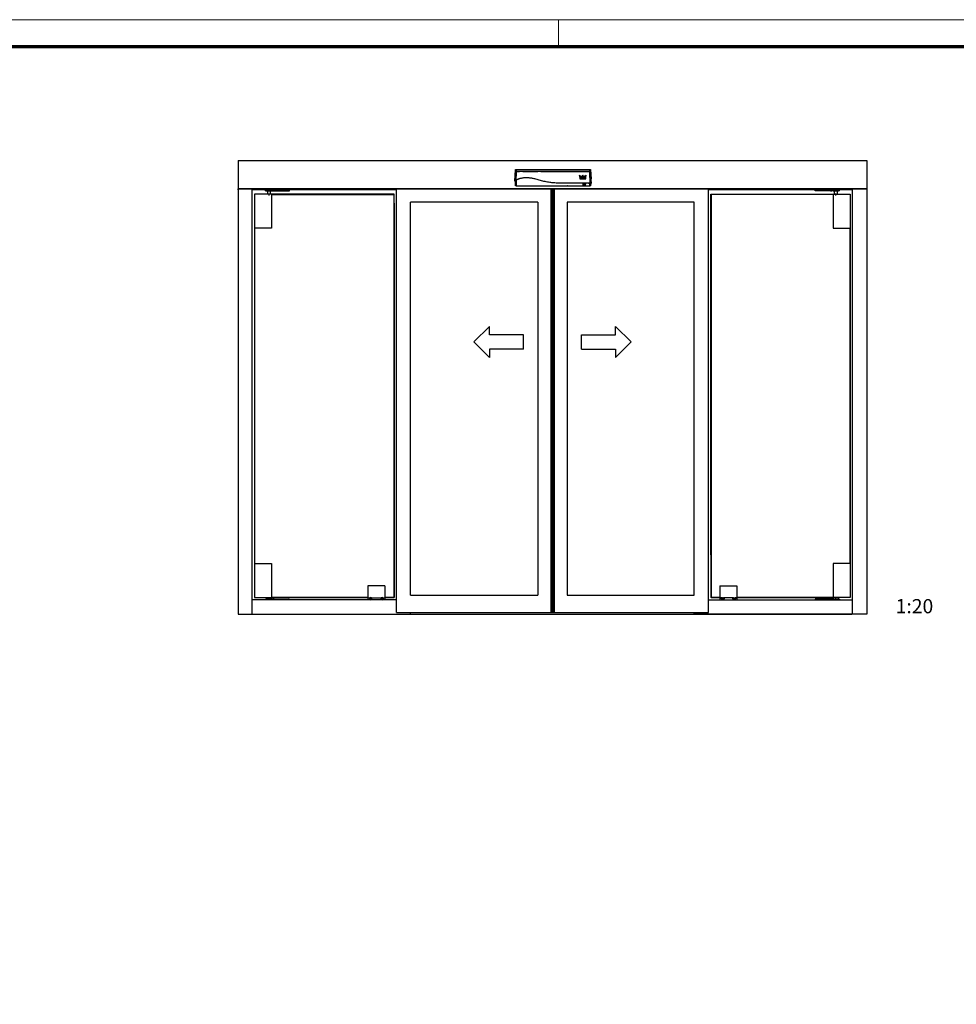
# Model space of a CAD drawing. Units: millimetres. Extents: x 8301 to 9523, y -9121 to 257.
# Drawn here: x 9023 to 9188, y -2099 to -1925 of the extents above; entities that cross this region are included whole.
import ezdxf

# ---------------------------------------------------------------- set-up
doc = ezdxf.new("R2010")
doc.units = ezdxf.units.MM
for name, color, linetype in [('01_ZRahmen', 7, 'Continuous'), ('IXIO_Frontansicht$0$Duenn', 7, 'Continuous'), ('Konstruktion', 31, 'Continuous'), ('VA Green OS SF PR$0$Duenn', 7, 'Continuous')]:
    doc.layers.add(name, color=color, linetype=linetype)
doc.layers.add('VA Green OS SF PR$0$Konstruktion', color=7, linetype='Continuous', true_color=0xffbf7f)
doc.styles.add('VA Green OS SF PR$0$Standard', font='arial.ttf')

# ---------------------------------------------------------------- blocks, each defined once
blk = doc.blocks.new('VA Green OS SF PR$0$Lager unten Front')
at = {"layer": 'VA Green OS SF PR$0$Duenn', "color": 8, "linetype": 'Continuous', "lineweight": 25}
for p, q in [((-60, 120), (-60, 0)), ((0, 120), (-60, 120)), ((0, 120), (0, 0)), ((0, 0), (-60, 0)), ((-60, 0), (-60, -5)), ((-42, -5), (-42, 0)), ((-38.5, -5), (-123.5, -5)), ((-123.5, -5), (-123.5, -8)), ((-123.5, -8), (-38.5, -8)), ((-118.2, -5), (-116.7, -6.5)), ((-108.7, -5), (-118.2, -5)), ((-116.7, -6.5), (-116.7, -8)), ((-116.7, -6.5), (-110.2, -6.5)), ((-116.7, -8), (-110.2, -8)), ((-110.2, -6.5), (-108.7, -5)), ((-110.2, -8), (-110.2, -6.5)), ((-82.2, -5), (-80.7, -6.5)), ((-77.5, -5), (-82.2, -5)), ((-80.7, -6.5), (-80.7, -8)), ((-80.7, -6.5), (-69.5, -6.5)), ((-69.5, -5), (-77.5, -5)), ((-77.5, -8), (-69.5, -8)), ((-69.5, -5), (-64.7, -5)), ((-69.5, -6.5), (-66.2, -6.5)), ((-69.5, -8), (-66.2, -8)), ((-66.2, -6.5), (-64.7, -5)), ((-66.2, -8), (-66.2, -6.5)), ((-60, -5), (-42, -5)), ((-55, -6.5), (-56.5, -8)), ((-56.5, -8), (-45.5, -8)), ((-55.3, -5), (-46.7, -5)), ((-55, -5), (-55, -6.5)), ((-55, -5), (-47, -5)), ((-55, -5.3), (-55, -6.5)), ((-55, -5.3), (-47, -5.3)), ((-55, -6.5), (-53.5, -8)), ((-47, -6.5), (-55, -6.5)), ((-53.5, -8), (-48.5, -8)), ((-48.5, -8), (-47, -6.5)), ((-47, -6.5), (-47, -5)), ((-47, -6.5), (-47, -5.3)), ((-45.5, -8), (-47, -6.5)), ((-38.5, -5), (-38.5, -8))]:
    blk.add_line(p, q, dxfattribs=at)
at = {"layer": 'VA Green OS SF PR$0$Duenn', "color": 8}
blk.add_line((-51, -5.3), (-51, 1.7), dxfattribs=at)
at = {"layer": 'VA Green OS SF PR$0$Duenn', "color": 8, "linetype": 'Continuous', "lineweight": 25}
for centre, start, end in [((-55.3, -5.3), 0, 90), ((-46.7, -5.3), 90, 180)]:
    blk.add_arc(centre, 0.3, start, end, dxfattribs=at)
blk = doc.blocks.new('VA Green OS SF PR$0$Lager unten Front neu')
at = {"layer": 'VA Green OS SF PR$0$Duenn'}
blk.add_blockref('VA Green OS SF PR$0$Lager unten Front', (0, 0), dxfattribs=at)
blk = doc.blocks.new('VA Green OS SF PR$0$Lager oben Fronst')
at = {"layer": 'VA Green OS SF PR$0$Duenn', "color": 8, "linetype": 'Continuous', "lineweight": 25}
for p, q in [((-123.5, 15), (-38.5, 15)), ((-123.5, 12), (-123.5, 15)), ((-38.5, 12), (-123.5, 12)), ((-118.3, 12), (-116.8, 13.5)), ((-108.8, 12), (-118.3, 12)), ((-116.8, 13.5), (-116.8, 15)), ((-116.7, 15), (-110.3, 15)), ((-116.7, 13.5), (-110.3, 13.5)), ((-110.3, 15), (-110.3, 13.5)), ((-110.3, 13.5), (-108.8, 12)), ((-110.3, 13.5), (-108.9, 12.1)), ((-82.3, 12), (-80.8, 13.5)), ((-77.5, 12), (-82.2, 12)), ((-80.8, 13.5), (-80.8, 15)), ((-77.5, 15), (-80.7, 15)), ((-77.5, 13.5), (-80.7, 13.5)), ((-77.5, 15), (-69.5, 15)), ((-77.5, 13.5), (-69.5, 13.5)), ((-69.5, 12), (-77.5, 12)), ((-69.5, 15), (-66.3, 15)), ((-69.5, 13.5), (-66.3, 13.5)), ((-69.5, 12), (-64.8, 12)), ((-66.3, 15), (-66.3, 13.5)), ((-66.3, 13.5), (-64.8, 12)), ((-60, 12), (-42, 12)), ((-60, 0), (0, 0)), ((-60, 0), (-60, -120)), ((-55, 13.5), (-56.5, 15)), ((-56.5, 15), (-45.5, 15)), ((-56, -0.1), (-56, 12)), ((-55.3, 12), (-46.7, 12)), ((-55, 13.5), (-53.5, 15)), ((-55, 12), (-55, 13.5)), ((-55, 12.3), (-55, 13.5)), ((-47, 13.5), (-55, 13.5)), ((-55, 12.3), (-47, 12.3)), ((-55, 12), (-47, 12)), ((-53.5, 15), (-48.5, 15)), ((-48.5, 15), (-47, 13.5)), ((-45.5, 15), (-47, 13.5)), ((-47, 13.5), (-47, 12)), ((-47, 13.5), (-47, 12.3)), ((-46, 11.9), (-46, 0)), ((-38.5, 12), (-38.5, 15)), ((0, 0), (0, -120)), ((-60, -120), (0, -120))]:
    blk.add_line(p, q, dxfattribs=at)
at = {"layer": 'VA Green OS SF PR$0$Duenn', "color": 8}
for p, q in [((-60, 0), (0, 0)), ((-51, -5.3), (-51, 1.7)), ((-60, -120), (0, -120))]:
    blk.add_line(p, q, dxfattribs=at)
at = {"layer": 'VA Green OS SF PR$0$Duenn', "color": 8, "linetype": 'Continuous', "lineweight": 25}
for centre, start, end in [((-55.3, 12.3), 270, 0), ((-46.7, 12.3), 180, 270)]:
    blk.add_arc(centre, 0.3, start, end, dxfattribs=at)
blk = doc.blocks.new('VA Green OS SF PR$0$Lager oben Front')
at = {"layer": 'VA Green OS SF PR$0$Duenn'}
blk.add_blockref('VA Green OS SF PR$0$Lager oben Fronst', (0, 0), dxfattribs=at)
blk = doc.blocks.new('VA Green OS SF PR$0$Feststeller_Front')
at = {"layer": 'VA Green OS SF PR$0$Duenn', "color": 8, "linetype": 'Continuous', "lineweight": 25}
for p, q in [((40.4, 42.5), (100.4, 42.5)), ((40.4, 42.5), (40.4, 0.1)), ((100.4, 42.5), (100.4, 0.1)), ((40.4, 0.1), (40.4, -7.5)), ((47.2, 0.1), (40.4, 0.1)), ((87.2, 0.1), (53.7, 0.1)), ((100.4, 0.1), (93.7, 0.1)), ((100.4, 0.1), (100.4, -7.5)), ((40.4, -7.5), (100.4, -7.5)), ((49.5, -2.5), (48.1, -2.5)), ((48.1, -2.5), (49.5, -2.5)), ((48.1, -3.5), (49.5, -3.5)), ((48.1, -3.5), (49.5, -3.5)), ((49.5, -2.5), (49.7, -2.5)), ((49.5, -3.5), (49.5, -2.5)), ((49.7, -3.5), (49.5, -3.5)), ((49.9, -0.7), (49.9, -2.1)), ((49.9, -0.7), (49.9, -2.1)), ((49.9, -2.3), (49.9, -2.1)), ((49.9, -2.1), (50.9, -2.1)), ((49.9, -4), (49.9, -3.7)), ((49.9, -3.9), (49.9, -5.4)), ((49.9, -5.4), (49.9, -4)), ((50.9, -4), (49.9, -4)), ((50.9, -2.1), (50.9, -0.7)), ((50.9, -0.7), (50.9, -2.1)), ((50.9, -2.1), (50.9, -2.3)), ((50.9, -3.7), (50.9, -4)), ((50.9, -5.4), (50.9, -3.9)), ((50.9, -5.4), (50.9, -4)), ((51.1, -2.5), (51.4, -2.5)), ((51.4, -3.5), (51.1, -3.5)), ((52.8, -2.5), (51.3, -2.5)), ((51.3, -3.5), (52.8, -3.5)), ((51.4, -2.5), (51.4, -3.5)), ((52.8, -2.5), (51.4, -2.5)), ((52.8, -3.5), (51.4, -3.5)), ((89.5, -2.5), (88.1, -2.5)), ((88.1, -2.5), (89.5, -2.5)), ((88.1, -3.5), (89.5, -3.5)), ((88.1, -3.5), (89.5, -3.5)), ((89.5, -2.5), (89.7, -2.5)), ((89.5, -3.5), (89.5, -2.5)), ((89.7, -3.5), (89.5, -3.5)), ((89.9, -0.7), (89.9, -2.1)), ((89.9, -0.7), (89.9, -2.1)), ((89.9, -2.3), (89.9, -2.1)), ((89.9, -2.1), (90.9, -2.1)), ((89.9, -4), (89.9, -3.7)), ((89.9, -3.9), (89.9, -5.4)), ((89.9, -5.4), (89.9, -4)), ((90.9, -4), (89.9, -4)), ((90.9, -2.1), (90.9, -0.7)), ((90.9, -0.7), (90.9, -2.1)), ((90.9, -2.1), (90.9, -2.3)), ((90.9, -3.7), (90.9, -4)), ((90.9, -5.4), (90.9, -3.9)), ((90.9, -5.4), (90.9, -4)), ((91.1, -2.5), (91.4, -2.5)), ((91.4, -3.5), (91.1, -3.5)), ((92.8, -2.5), (91.3, -2.5)), ((91.3, -3.5), (92.8, -3.5)), ((91.4, -2.5), (91.4, -3.5)), ((92.8, -2.5), (91.4, -2.5)), ((92.8, -3.5), (91.4, -3.5))]:
    blk.add_line(p, q, dxfattribs=at)
for centre, radius in [((50.4, -3), 4.5), ((50.4, -3), 4.2), ((50.4, -3), 4.2), ((90.4, -3), 4.5), ((90.4, -3), 4.2), ((90.4, -3), 4.2), ((50.4, -3), 2.31), ((50.4, -3), 2.25), ((50.4, -3), 2.25), ((50.4, -3), 2), ((50.4, -3), 2), ((50.4, -3), 1.65), ((50.4, -3), 1.65), ((90.4, -3), 2.31), ((90.4, -3), 2.25), ((90.4, -3), 2.25), ((90.4, -3), 2), ((90.4, -3), 2), ((90.4, -3), 1.65), ((90.4, -3), 1.65)]:
    blk.add_circle(centre, radius, dxfattribs=at)
for centre, radius, start, end in [((68.5, -3), 20.4, 178.5556, 181.4444), ((50.4, -3), 1.01, 120.6376, 149.3624), ((50.4, -3), 1.01, 210.6376, 239.3624), ((50.4, -3), 0.851, 142.7589, 217.2411), ((50.4, -3), 0.851, 127.2411, 142.7589), ((50.4, -3), 0.851, 217.2411, 232.7589), ((50.4, -21.1), 20.4, 88.5556, 91.4444), ((50.4, -3), 0.851, 52.7589, 127.2411), ((50.4, -3), 0.851, 232.7589, 307.2411), ((50.4, 15.1), 20.4, 268.5556, 271.4444), ((50.4, -3), 1.01, 30.6376, 59.3624), ((50.4, -3), 0.851, 37.2411, 52.7589), ((50.4, -3), 1.01, 300.6376, 329.3624), ((50.4, -3), 0.851, 307.2411, 322.7589), ((50.4, -3), 0.851, 322.7589, 37.2411), ((32.3, -3), 20.4, 358.5556, 1.4444), ((108.5, -3), 20.4, 178.5556, 181.4444), ((90.4, -3), 1.01, 120.6376, 149.3624), ((90.4, -3), 1.01, 210.6376, 239.3624), ((90.4, -3), 0.851, 142.7589, 217.2411), ((90.4, -3), 0.851, 127.2411, 142.7589), ((90.4, -3), 0.851, 217.2411, 232.7589), ((90.4, -21.1), 20.4, 88.5556, 91.4444), ((90.4, -3), 0.851, 52.7589, 127.2411), ((90.4, -3), 0.851, 232.7589, 307.2411), ((90.4, 15.1), 20.4, 268.5556, 271.4444), ((90.4, -3), 1.01, 30.6376, 59.3624), ((90.4, -3), 0.851, 37.2411, 52.7589), ((90.4, -3), 1.01, 300.6376, 329.3624), ((90.4, -3), 0.851, 307.2411, 322.7589), ((90.4, -3), 0.851, 322.7589, 37.2411), ((72.3, -3), 20.4, 358.5556, 1.4444)]:
    blk.add_arc(centre, radius, start, end, dxfattribs=at)
for points, knots in [([(49.7, -2.5), (49.7, -2.5), (49.6, -2.5), (49.6, -2.5), (49.5, -2.5)], [0, 0, 0, 0, 0.530017, 1, 1, 1, 1]), ([(49.5, -3.5), (49.6, -3.5), (49.7, -3.5), (49.7, -3.5), (49.7, -3.5)], [0, 0, 0, 0, 0.621606, 1, 1, 1, 1]), ([(49.9, -2.1), (49.9, -2.2), (49.9, -2.2), (49.9, -2.3), (49.9, -2.3)], [0, 0, 0, 0, 0.621606, 1, 1, 1, 1]), ([(49.9, -3.7), (49.9, -3.7), (49.9, -3.8), (49.9, -3.9), (49.9, -3.9)], [0, 0, 0, 0, 0.530017, 1, 1, 1, 1]), ([(50.9, -2.3), (50.9, -2.3), (50.9, -2.2), (50.9, -2.2), (50.9, -2.1)], [0, 0, 0, 0, 0.530017, 1, 1, 1, 1]), ([(50.9, -3.9), (50.9, -3.8), (50.9, -3.8), (50.9, -3.7), (50.9, -3.7)], [0, 0, 0, 0, 0.621606, 1, 1, 1, 1]), ([(51.3, -2.5), (51.3, -2.5), (51.2, -2.5), (51.1, -2.5), (51.1, -2.5)], [0, 0, 0, 0, 0.621606, 1, 1, 1, 1]), ([(51.1, -3.5), (51.1, -3.5), (51.2, -3.5), (51.3, -3.5), (51.3, -3.5)], [0, 0, 0, 0, 0.530017, 1, 1, 1, 1]), ([(89.7, -2.5), (89.7, -2.5), (89.6, -2.5), (89.6, -2.5), (89.5, -2.5)], [0, 0, 0, 0, 0.530017, 1, 1, 1, 1]), ([(89.5, -3.5), (89.6, -3.5), (89.7, -3.5), (89.7, -3.5), (89.7, -3.5)], [0, 0, 0, 0, 0.621606, 1, 1, 1, 1]), ([(89.9, -2.1), (89.9, -2.2), (89.9, -2.2), (89.9, -2.3), (89.9, -2.3)], [0, 0, 0, 0, 0.621606, 1, 1, 1, 1]), ([(89.9, -3.7), (89.9, -3.7), (89.9, -3.8), (89.9, -3.9), (89.9, -3.9)], [0, 0, 0, 0, 0.530017, 1, 1, 1, 1]), ([(90.9, -2.3), (90.9, -2.3), (90.9, -2.2), (90.9, -2.2), (90.9, -2.1)], [0, 0, 0, 0, 0.530017, 1, 1, 1, 1]), ([(90.9, -3.9), (90.9, -3.8), (90.9, -3.8), (90.9, -3.7), (90.9, -3.7)], [0, 0, 0, 0, 0.621606, 1, 1, 1, 1]), ([(91.3, -2.5), (91.3, -2.5), (91.2, -2.5), (91.1, -2.5), (91.1, -2.5)], [0, 0, 0, 0, 0.621606, 1, 1, 1, 1]), ([(91.1, -3.5), (91.1, -3.5), (91.2, -3.5), (91.3, -3.5), (91.3, -3.5)], [0, 0, 0, 0, 0.530017, 1, 1, 1, 1])]:
    blk.add_open_spline(points, degree=3, knots=knots, dxfattribs=at)
blk = doc.blocks.new('VA Green OS SF PR$0$VA Green OS SF PR')
at = {"layer": 'VA Green OS SF PR$0$Duenn', "color": 8}
for p, q in [((-1108, 1600), (-1108, 1500)), ((-1108, 1600), (1108, 1600)), ((1108, 1600), (1108, 1500)), ((1108, 1500), (-1108, 1500)), ((-6, 1500), (-6, 6)), ((-1, 1500), (-1, 6)), ((0, 1500), (0, 6)), ((1, 1500), (1, 6)), ((6, 1500), (6, 6)), ((-558, 1449), (-558, 58)), ((-52, 1453.1), (-500, 1453.1)), ((-52, 1453.1), (-52, 66.2)), ((52, 1453.1), (52, 66.2)), ((500, 1452.9), (52, 1453.1)), ((558, 1449), (558, 58)), ((-500, 66.2), (-52, 66.2)), ((52, 66.2), (500, 66.2)), ((-1055, 0), (1055, 0)), ((-550, 6), (0, 6)), ((0, 6), (550, 6))]:
    blk.add_line(p, q, dxfattribs=at)
at = {"layer": 'VA Green OS SF PR$0$Duenn', "color": 8, "linetype": 'Continuous', "lineweight": 25}
for p, q in [((-550, 6), (-550, 1500)), ((550, 6), (550, 1500)), ((-558, 1481), (-990, 1481)), ((-990, 1480), (-559, 1480)), ((-558, 1481), (-559, 1480)), ((-559, 1480), (-559, 59)), ((-558, 209), (-558, 1481)), ((558, 1481), (559, 1480)), ((558, 209), (558, 1481)), ((558, 1481), (990, 1481)), ((990, 1480), (559, 1480)), ((559, 1480), (559, 59)), ((-500, 66.2), (-500, 1453.1)), ((500, 66.2), (500, 1452.9)), ((500, 66.2), (500, 1452.9)), ((-1050, 1361), (-1050, 178)), ((-1049, 178), (-1049, 1361)), ((1049, 178), (1049, 1361)), ((1050, 1361), (1050, 178)), ((-650.5, 59), (-990, 59)), ((-990, 58), (-650.5, 58)), ((-559, 59), (-590.5, 59)), ((-590.5, 58), (-558, 58)), ((590.5, 58), (558, 58)), ((559, 59), (590.5, 59)), ((650.5, 59), (990, 59)), ((990, 58), (650.5, 58)), ((-500, 0), (-500, 6)), ((500, 0), (500, 6))]:
    blk.add_line(p, q, dxfattribs=at)
at = {"layer": 'VA Green OS SF PR$0$Duenn', "color": 8}
for points in [[(-1108, 0), (-1058, 0), (-1058, 1500), (-1108, 1500)], [(1108, 0), (1058, 0), (1058, 1500), (1108, 1500)]]:
    blk.add_lwpolyline(points, close=True, dxfattribs=at)
for points in [[(-1108, 1496), (-1108, 1500), (1108, 1500), (1108, 1496)], [(-550, 1496), (-1058, 1496)], [(1058, 1496), (550, 1496)], [(-550, 50), (-1058, 50)], [(550, 50), (1058, 50)], [(-1108, 0), (-1108, 0), (-500, 0), (-500, 0)], [(1108, 0), (1108, 0), (500, 0), (500, 0)]]:
    blk.add_lwpolyline(points, dxfattribs=at)
at = {"layer": 'VA Green OS SF PR$0$Duenn', "color": 8, "xscale": -1}
for name, p in [('VA Green OS SF PR$0$Lager oben Front', (-1050, 1481)), ('VA Green OS SF PR$0$Lager unten Front neu', (-1050, 58)), ('VA Green OS SF PR$0$Feststeller_Front', (-550.1, 57.5))]:
    blk.add_blockref(name, p, dxfattribs=at)
at = {"layer": 'VA Green OS SF PR$0$Duenn', "color": 8}
for name, p in [('VA Green OS SF PR$0$Lager oben Front', (1050, 1481)), ('VA Green OS SF PR$0$Lager unten Front neu', (1050, 58)), ('VA Green OS SF PR$0$Feststeller_Front', (550.1, 57.5))]:
    blk.add_blockref(name, p, dxfattribs=at)
blk = doc.blocks.new('IXIO_Frontansicht$0$IXIO_Frontansicht')
at = {"layer": 'IXIO_Frontansicht$0$Duenn', "color": 8, "linetype": 'Continuous', "lineweight": 25}
for p, q in [((-132.3, 16.4), (-130.1, 56.4)), ((-128.6, 57.8), (133.1, 57.8)), ((94.1, 37.2), (96.3, 29.8)), ((94.1, 37.2), (94.1, 37.2)), ((106.7, 37.5), (104.1, 32.9)), ((109.4, 32.9), (106.7, 37.5)), ((117.2, 29.8), (119.4, 37.2)), ((119.4, 37.2), (119.4, 37.2)), ((132.9, 49.1), (133, 47.4)), ((134.6, 56.4), (136.2, 24.4)), ((-132.3, 16.4), (-130.1, 19.4)), ((-132.3, 16.4), (-131.8, 16.4)), ((-131.8, 16.4), (-129.6, 19.5)), ((-131.8, 16.4), (-131.2, 16.9)), ((-131.2, 16.9), (-129.3, 19.5)), ((-128.3, 19.6), (-130.5, 16.6)), ((-129.8, 0.3), (-130.5, 16.6)), ((-129.5, 19.5), (-129.5, 19.5)), ((-128.9, 19.5), (-129.5, 19.5)), ((-128.9, 19.5), (-128.8, 19.5)), ((-128.8, 19.5), (-128.8, 19.5)), ((-127.6, 19.9), (-127.8, 19.8)), ((-127.8, 19.8), (-127.7, 19.8)), ((-127.8, 19.8), (-127.8, 19.8)), ((-127.4, 20), (-127.6, 19.9)), ((-91.6, 28.3), (-91.9, 28.3)), ((53.7, 0), (53.7, -0.2)), ((96.3, 29.8), (97.8, 29.8)), ((96.3, 29.8), (96.3, 29.8)), ((96.3, 29), (96.3, 24.9)), ((98.5, 29), (96.3, 29)), ((96.3, 29), (96.3, 29)), ((96.3, 24.9), (98.5, 24.9)), ((96.3, 24.9), (96.3, 24.9)), ((97.8, 29.8), (96.8, 33.4)), ((98.3, 28.2), (97.7, 28.2)), ((97.7, 28.2), (97.7, 25.7)), ((97.7, 25.7), (98.3, 25.7)), ((97.8, 29.8), (97.8, 29.8)), ((98.3, 28.2), (98.3, 28.2)), ((98.5, 26), (98.5, 27.9)), ((98.5, 27.9), (98.5, 27.9)), ((98.5, 26), (98.5, 26)), ((98.5, 24.9), (98.5, 24.9)), ((99.9, 26.2), (99.9, 27.7)), ((99.9, 26.2), (99.9, 26.2)), ((100.4, 27.6), (100.4, 26.3)), ((102.6, 29), (101.8, 29)), ((101.8, 27.8), (101.8, 26.2)), ((101.8, 27.8), (101.8, 27.7)), ((101.8, 24.9), (102.6, 24.9)), ((101.8, 24.9), (101.8, 24.9)), ((102.3, 28.2), (102.2, 28.2)), ((102.2, 28.2), (102.2, 28.2)), ((102.2, 25.7), (102.3, 25.7)), ((102.3, 28.2), (102.3, 28.2)), ((102.6, 24.9), (102.6, 24.9)), ((102.7, 26.2), (102.7, 27.8)), ((102.7, 27.8), (102.7, 27.7)), ((102.7, 26.2), (102.7, 26.1)), ((103.1, 31.3), (103.1, 31.3)), ((104, 26.3), (104, 27.6)), ((104, 26.3), (104, 26.3)), ((104.5, 29), (104.5, 24.9)), ((107, 29), (104.5, 29)), ((104.5, 29), (104.5, 29)), ((104.5, 24.9), (105.8, 24.9)), ((104.5, 24.9), (104.5, 24.9)), ((104.8, 31.1), (106.7, 34.6)), ((104.8, 31.1), (104.8, 31.1)), ((106.3, 28.3), (105.8, 28.3)), ((105.8, 28.3), (105.8, 27.4)), ((105.8, 27.4), (106.3, 27.4)), ((105.8, 26.6), (106.2, 26.6)), ((105.8, 24.9), (105.8, 26.6)), ((105.8, 24.9), (105.8, 24.9)), ((106.2, 26.6), (106.9, 24.9)), ((106.2, 26.6), (106.2, 26.6)), ((106.3, 28.3), (106.3, 28.2)), ((106.7, 34.6), (108.7, 31.1)), ((106.7, 34.6), (106.7, 34.5)), ((106.7, 27.8), (106.7, 27.9)), ((106.7, 27.9), (106.7, 27.8)), ((106.9, 24.9), (108.2, 24.9)), ((106.9, 24.9), (106.9, 24.9)), ((108.2, 24.9), (107.3, 26.6)), ((108.2, 27.8), (108.2, 27.9)), ((108.2, 27.8), (108.2, 27.8)), ((108.2, 24.9), (108.2, 24.9)), ((108.7, 31.1), (108.7, 31.1)), ((108.7, 29), (108.7, 29)), ((108.7, 29), (108.7, 24.9)), ((110.6, 29), (108.7, 29)), ((108.7, 24.9), (108.7, 24.9)), ((108.7, 24.9), (109.9, 24.9)), ((109.9, 27.9), (110, 27.9)), ((109.9, 24.9), (109.9, 27.9)), ((109.9, 24.9), (109.9, 24.9)), ((110, 27.9), (110.7, 24.9)), ((110, 27.9), (110, 27.9)), ((111.2, 26.6), (110.6, 29)), ((110.7, 24.9), (111.8, 24.9)), ((110.7, 24.9), (110.7, 24.9)), ((111.3, 26.6), (111.2, 26.6)), ((111.9, 29), (111.3, 26.6)), ((111.8, 24.9), (112.5, 27.9)), ((111.8, 24.9), (111.8, 24.9)), ((113.8, 29), (111.9, 29)), ((112.5, 27.9), (112.6, 27.9)), ((112.5, 27.9), (112.5, 27.9)), ((112.6, 27.9), (112.6, 24.9)), ((112.6, 27.9), (112.6, 27.9)), ((112.6, 24.9), (113.8, 24.9)), ((112.6, 24.9), (112.6, 24.9)), ((113.8, 24.9), (113.8, 29)), ((113.8, 24.9), (113.8, 24.9)), ((115, 29), (114.1, 24.9)), ((114.1, 24.9), (115.5, 24.9)), ((114.1, 24.9), (114.1, 24.9)), ((117.4, 29), (115, 29)), ((115.5, 24.9), (115.7, 25.6)), ((115.5, 24.9), (115.5, 24.9)), ((116.7, 33.4), (115.7, 29.8)), ((115.7, 29.8), (117.2, 29.8)), ((115.7, 29.8), (115.7, 29.8)), ((115.7, 25.6), (116.7, 25.6)), ((115.7, 25.6), (115.7, 25.6)), ((116.1, 27.9), (115.8, 26.3)), ((115.8, 26.3), (116.6, 26.3)), ((116.3, 27.9), (116.1, 27.9)), ((116.1, 27.9), (116.1, 27.9)), ((116.6, 26.3), (116.3, 27.9)), ((116.3, 27.9), (116.3, 27.9)), ((116.7, 25.6), (116.9, 24.9)), ((116.7, 25.6), (116.7, 25.6)), ((116.9, 24.9), (118.3, 24.9)), ((116.9, 24.9), (116.9, 24.9)), ((117.2, 29.8), (117.2, 29.8)), ((118.3, 24.9), (117.4, 29)), ((118.3, 24.9), (118.3, 24.9)), ((133.3, 9.9), (132.9, 9.9)), ((136.5, 9.9), (134.3, 9.9)), ((135.2, 9.9), (134.7, 0.3)), ((134.8, 9.9), (137, 9.9)), ((136.2, 24.3), (136.2, 24.4)), ((136.7, 14.4), (136.2, 24.3)), ((137, 9.9), (136.5, 9.9)), ((136.8, 14.4), (136.7, 14.4)), ((136.8, 14.4), (137, 9.9)), ((-127.9, -0.1), (-53.7, -0.1)), ((-53.7, -0.1), (-53.7, -0.1)), ((53.7, -0.1), (110.2, -0.1)), ((110.2, -0.1), (110.2, 0)), ((112, -0.1), (110.5, -0.1)), ((110.5, -0.1), (110.5, -0.1)), ((112.2, -0.1), (111.7, -0.1)), ((111.7, -0.1), (111.7, -0.1)), ((112, -0.1), (112, -0.1)), ((112.2, -0.1), (112.2, -0.1)), ((113.5, -0.1), (113.5, -0.1)), ((113.6, -0.1), (132.9, -0.1)), ((113.7, 0), (113.7, -0.1))]:
    blk.add_line(p, q, dxfattribs=at)
at = {"layer": 'IXIO_Frontansicht$0$Duenn', "color": 8, "linetype": 'Continuous', "lineweight": 25, "flags": 128}
for points in [[(127.4, 9.9), (123.9, 9.9), (119.9, 9.9), (115.9, 9.9), (111.9, 9.9), (103.9, 9.9), (99.9, 9.9), (95.9, 9.9), (91.9, 9.9), (87.9, 9.9), (83.9, 9.9), (79.9, 9.9), (75.8, 9.9), (71.8, 9.9), (67.8, 9.9), (63.8, 9.9), (61.8, 9.9), (59.8, 9.9), (57.8, 9.9), (53.8, 9.9), (51.8, 9.9), (49.8, 9.9), (45.8, 9.9), (43.8, 9.9), (41.8, 9.9), (37.8, 9.9), (35.8, 9.9), (33.8, 9.9), (29.8, 9.9), (27.7, 9.9), (24.3, 9.9)], [(127.4, 9.9), (131.7, 9.9), (134.2, 9.9)], [(-53.7, 0), (-53.7, 0), (-53.6, 0)], [(112, -0.1), (112.7, -0.1), (113.5, -0.1)]]:
    blk.add_lwpolyline(points, dxfattribs=at)
at = {"layer": 'IXIO_Frontansicht$0$Duenn', "color": 8, "linetype": 'Continuous', "lineweight": 25}
for centre, radius, start, end in [((-127, 50.1), 1.49, 89.4044, 174.5554), ((-127.5, 47.5), 1.94, 78.8027, 122.7971), ((131.4, 50.1), 1.49, 5.2784, 90.5351), ((131.8, 47.2), 2.21, 60.7791, 100.8973), ((53.7, 0.2), 0.151, 241.2255, 270.0614), ((106.8, 52.8), 21.8, 260.4659, 264.7248)]:
    blk.add_arc(centre, radius, start, end, dxfattribs=at)
for major_axis, start_param, end_param in [((1.5, -0.05), 3.186197, 4.712753), ((1.5, 0.05), 4.712025, 6.238581)]:
    blk.add_ellipse((112, -0.1), major_axis=major_axis, ratio=0.010496, start_param=start_param, end_param=end_param, dxfattribs=at)
for points, knots in [([(-130.1, 56.4), (-130, 56.6), (-130, 56.9), (-129.7, 57.3), (-129.3, 57.6), (-128.9, 57.8), (-128.7, 57.8), (-128.6, 57.8)], [0, 0, 0, 0, 0.222845, 0.445715, 0.668241, 0.890583, 1, 1, 1, 1]), ([(-128.5, 50.2), (-128.6, 50.8), (-128.7, 52.1), (-129, 53.4), (-129.2, 54.5), (-129.5, 55.3), (-129.8, 56), (-130, 56.2), (-130.1, 56.4)], [0, 0, 0, 0, 0.166385, 0.333419, 0.49974, 0.666323, 0.833097, 1, 1, 1, 1]), ([(-130.1, 19.4), (-130.1, 19.8), (-129.9, 22.5), (-129.6, 27.7), (-129.2, 34.9), (-128.9, 40.9), (-128.7, 45.6), (-128.6, 48), (-128.5, 49.2)], [0, 0, 0, 0, 0.0348036, 0.2755187, 0.5165593, 0.7575989, 0.8788068, 1, 1, 1, 1]), ([(-127.1, 49.4), (-127.2, 48.2), (-127.4, 45.9), (-127.8, 41), (-128.2, 35.3), (-128.7, 27.7), (-129, 22.6), (-129.2, 19.5)], [0, 0, 0, 0, 0.121492, 0.243001, 0.487661, 0.69511, 1, 1, 1, 1]), ([(-128.6, 57.8), (-128.6, 57.8), (-128.4, 57.5), (-128.1, 57), (-127.7, 55.9), (-127.5, 54.8), (-127.2, 53.5), (-127.1, 52.2), (-127, 51.6)], [0, 0, 0, 0, 0.01874, 0.332733, 0.499025, 0.6653, 0.832675, 1, 1, 1, 1]), ([(-128.5, 49.2), (-128.5, 49.3), (-128.5, 49.6), (-128.5, 50), (-128.5, 50.2), (-128.5, 50.2)], [0, 0, 0, 0, 0.32717, 0.654328, 1, 1, 1, 1]), ([(-127, 51.6), (-127, 51.4), (-127.1, 51.2), (-127.1, 50.4), (-127.1, 49.7), (-127.1, 49.4)], [0, 0, 0, 0, 0.34531, 0.67255, 1, 1, 1, 1]), ([(131.4, 49.4), (97.1, 49.4), (53.2, 49.4), (0.3, 49.4), (-24.6, 49.5), (-46.2, 50.2), (-64.8, 50.8), (-83.1, 50.8), (-99.4, 50.7), (-114.1, 50.2), (-122.8, 49.7), (-127.1, 49.4)], [0, 0, 0, 0, 0.3976184, 0.5094472, 0.6136019, 0.6868947, 0.7601861, 0.8295244, 0.8988622, 0.9494334, 1, 1, 1, 1]), ([(-127, 51.6), (-122.7, 51.5), (-114, 51.4), (-99.4, 51.2), (-83.2, 51.2), (-65.3, 51.2), (-47.5, 51.3), (-34.8, 51.4), (-19.1, 51.5), (8.7, 51.6), (53.6, 51.6), (97.5, 51.6), (123.5, 51.6), (131.4, 51.6)], [0, 0, 0, 0, 0.050452, 0.100901, 0.169851, 0.238802, 0.307751, 0.376703, 0.385994, 0.490336, 0.69901, 0.907685, 1, 1, 1, 1]), ([(104.1, 32.9), (103.1, 33.1), (101.1, 33.5), (98.4, 34.5), (96.1, 35.8), (94.8, 36.7), (94.1, 37.2)], [0, 0, 0, 0, 0.278846, 0.560275, 0.78114, 1, 1, 1, 1]), ([(119.4, 37.2), (118.5, 36.6), (116.9, 35.4), (114.3, 34.2), (111.8, 33.3), (110.2, 33.1), (109.4, 32.9)], [0, 0, 0, 0, 0.278845, 0.560274, 0.781139, 1, 1, 1, 1]), ([(131.4, 51.6), (131.5, 52.2), (131.6, 53.5), (131.9, 54.8), (132.2, 55.9), (132.4, 56.8), (132.7, 57.4), (133, 57.7), (133.1, 57.8)], [0, 0, 0, 0, 0.167134, 0.334918, 0.501183, 0.667708, 0.833791, 1, 1, 1, 1]), ([(131.4, 49.4), (131.4, 49.4), (131.4, 49.8), (131.4, 50.4), (131.4, 51.2), (131.4, 51.5), (131.4, 51.6)], [0, 0, 0, 0, 0.0379402, 0.3584952, 0.6792782, 1, 1, 1, 1]), ([(133.3, 9.9), (133.3, 9.9), (133.3, 14.5), (132.7, 21.3), (132.3, 30.3), (132, 36.6), (131.7, 43), (131.5, 47.3), (131.4, 49.4)], [0, 0, 0, 0, 0.000002, 0.354257, 0.51471, 0.675154, 0.837646, 1, 1, 1, 1]), ([(134.6, 56.4), (134.6, 56.4), (134.4, 56.3), (134.2, 56), (133.9, 55.3), (133.7, 54.5), (133.4, 53.4), (133.1, 52.1), (133, 50.9), (132.9, 50.2)], [0, 0, 0, 0, 0.0003318, 0.1668016, 0.3332649, 0.4998278, 0.6663747, 0.8332122, 1, 1, 1, 1]), ([(132.9, 50.2), (132.9, 50.2), (132.9, 50), (132.9, 49.7), (132.9, 49.3), (132.9, 49.1), (132.9, 49.1)], [0, 0, 0, 0, 0.320723, 0.641448, 0.962044, 1, 1, 1, 1]), ([(133, 47.4), (133.1, 45.9), (133.2, 42.3), (133.5, 36.6), (133.8, 30.2), (134.2, 21.3), (134.6, 14.5), (134.8, 9.9)], [0, 0, 0, 0, 0.121604, 0.290534, 0.458544, 0.626648, 1, 1, 1, 1]), ([(133.1, 57.8), (133.2, 57.8), (133.6, 57.7), (134, 57.5), (134.4, 57.1), (134.5, 56.7), (134.5, 56.5), (134.6, 56.4)], [0, 0, 0, 0, 0.222145, 0.444308, 0.666202, 0.888038, 1, 1, 1, 1]), ([(-130.9, 17), (-131, 17), (-131.1, 17), (-131.2, 16.9), (-131.2, 16.9)], [0, 0, 0, 0, 0.499675, 1, 1, 1, 1]), ([(-130.5, 16.6), (-130.6, 16.7), (-130.6, 16.8), (-130.7, 16.9), (-130.8, 17), (-130.9, 17), (-130.9, 17)], [0, 0, 0, 0, 0.240986, 0.500149, 0.759207, 1, 1, 1, 1]), ([(-129.5, 19.5), (-129.6, 19.5), (-129.9, 19.5), (-130, 19.5), (-130.1, 19.5), (-130.1, 19.4)], [0, 0, 0, 0, 0.399652, 0.79931, 1, 1, 1, 1]), ([(-128.3, 19.6), (-128.3, 18.4), (-128.2, 16.1), (-128.1, 13.2), (-128, 11), (-127.9, 9.4), (-127.9, 7.8), (-127.9, 6.4), (-127.9, 5.1), (-127.9, 3.9), (-127.9, 2.8), (-128, 1.9), (-128, 1.2), (-128.1, 0.7), (-128.2, 0.4), (-128.4, 0.3), (-128.5, 0.3), (-128.7, 0.3), (-128.8, 0.3), (-129.2, 0.3), (-129.5, 0.3), (-129.8, 0.3)], [0, 0, 0, 0, 0.06578, 0.126233, 0.160173, 0.192357, 0.223042, 0.25252, 0.284418, 0.315732, 0.347008, 0.378801, 0.417833, 0.459243, 0.503671, 0.547421, 0.602841, 0.652485, 0.70213, 0.751775, 1, 1, 1, 1]), ([(-129.3, -0.1), (-129.3, -0.1), (-129.4, -0.1), (-129.5, -0.1), (-129.6, 0), (-129.6, 0), (-129.7, 0.1), (-129.7, 0.2), (-129.7, 0.3), (-129.8, 0.3)], [0, 0, 0, 0, 0.221612, 0.331216, 0.440733, 0.550142, 0.65948, 0.880351, 1, 1, 1, 1]), ([(-129.6, 19.5), (-129.5, 19.5), (-129.5, 19.5), (-129.4, 19.5), (-129.2, 19.5), (-129.2, 19.5)], [0, 0, 0, 0, 0.372139, 0.716599, 1, 1, 1, 1]), ([(-129.2, 19.5), (-129.2, 19.5), (-129.3, 19.5), (-129.4, 19.5), (-129.5, 19.5), (-129.5, 19.5), (-129.5, 19.5)], [0, 0, 0, 0, 0.494992, 0.746861, 0.873349, 1, 1, 1, 1]), ([(-128.9, 19.5), (-128.9, 19.5), (-128.9, 19.5), (-129, 19.5), (-129.1, 19.5), (-129.1, 19.5), (-129.1, 19.5), (-129.2, 19.5)], [0, 0, 0, 0, 0.220528, 0.441045, 0.661546, 0.882061, 1, 1, 1, 1]), ([(-128.9, 19.5), (-128.7, 19.5), (-128.3, 19.6), (-127.9, 19.7), (-127.7, 19.8)], [0, 0, 0, 0, 0.498283, 1, 1, 1, 1]), ([(-128.9, 19.5), (-128.9, 19.5), (-128.9, 19.5), (-128.9, 19.5), (-128.9, 19.5), (-128.9, 19.5), (-128.9, 19.5), (-128.9, 19.5), (-128.9, 19.5), (-128.9, 19.5), (-128.9, 19.5), (-128.9, 19.5), (-128.9, 19.5), (-128.9, 19.5), (-128.9, 19.5)], [0, 0, 0, 0, 0.002161, 0.024262, 0.116719, 0.494048, 0.872948, 0.967816, 0.991731, 0.997817, 0.999385, 0.999817, 0.999935, 1, 1, 1, 1]), ([(-127.8, 19.8), (-127.9, 19.7), (-128.2, 19.6), (-128.6, 19.5), (-128.8, 19.5)], [0, 0, 0, 0, 0.500303, 1, 1, 1, 1]), ([(-128, 19.8), (-128, 18.6), (-127.8, 16.3), (-127.7, 13.2), (-127.6, 10.5), (-127.5, 8.3), (-127.4, 6.4), (-127.4, 4.8), (-127.4, 3.5), (-127.4, 2.4), (-127.4, 1.5), (-127.5, 0.7), (-127.6, 0.2), (-127.8, -0.2), (-127.9, -0.1), (-127.9, -0.1)], [0, 0, 0, 0, 0.109208, 0.219771, 0.294175, 0.368589, 0.444017, 0.500521, 0.557316, 0.614316, 0.670811, 0.74617, 0.819507, 0.891596, 1, 1, 1, 1]), ([(132.9, 9.9), (120.8, 9.9), (96.5, 9.9), (68.4, 9.9), (48.5, 9.9), (36.9, 9.9), (25.2, 9.8), (13.7, 10), (3.4, 10.6), (-5.7, 11.6), (-13.8, 12.7), (-22, 14.2), (-30.1, 15.9), (-38.2, 18), (-46.3, 20.2), (-54.3, 22.4), (-61.3, 24.3), (-67.5, 25.7), (-72.8, 26.7), (-77.6, 27.5), (-82.2, 28), (-86.5, 28.3), (-90.8, 28.4), (-95.2, 28.3), (-99.7, 28.1), (-104.1, 27.7), (-108.3, 27), (-112.4, 26.1), (-116.4, 25), (-120.3, 23.6), (-124.1, 22), (-126.5, 20.6), (-127.7, 19.8)], [0, 0, 0, 0, 0.135968, 0.272691, 0.315941, 0.359382, 0.403047, 0.446283, 0.488725, 0.518872, 0.549494, 0.580506, 0.611792, 0.643234, 0.674689, 0.706056, 0.737353, 0.758295, 0.779372, 0.800488, 0.816326, 0.832317, 0.848628, 0.865169, 0.88181, 0.898612, 0.915325, 0.932048, 0.948884, 0.965882, 0.982966, 1, 1, 1, 1]), ([(-119.6, 23.8), (-120.9, 23.3), (-123.5, 22.2), (-126, 20.8), (-127.4, 20)], [0, 0, 0, 0, 0.462747, 1, 1, 1, 1]), ([(-53.4, 0), (-35.6, 0), (-14.5, 0), (19.6, 0), (37.4, 0), (51.9, 0), (53.4, 0)], [0, 0, 0, 0, 0.500001, 0.591825, 0.959119, 1, 1, 1, 1]), ([(23.7, 9.9), (23.8, 9.9), (24, 9.9), (24.2, 9.9), (24.3, 9.9)], [0, 0, 0, 0, 0.499909, 1, 1, 1, 1]), ([(53.4, 0), (53.4, 0), (53.5, 0), (53.5, 0), (53.6, 0), (53.6, 0), (53.6, 0), (53.6, 0), (53.6, 0)], [0, 0, 0, 0, 0.148065, 0.452572, 0.706904, 0.887841, 0.996905, 1, 1, 1, 1]), ([(53.7, 0), (53.7, 0), (53.7, 0), (53.6, 0), (53.6, 0), (53.5, 0), (53.4, 0), (53.4, 0)], [0, 0, 0, 0, 0.1408252, 0.3568788, 0.571968, 0.7860887, 1, 1, 1, 1]), ([(96.8, 33.4), (97.9, 32.9), (100, 32), (102.2, 31.5), (103.1, 31.3)], [0, 0, 0, 0, 0.56, 1, 1, 1, 1]), ([(98.5, 27.9), (98.5, 27.9), (98.5, 28), (98.5, 28), (98.5, 28.1), (98.4, 28.2), (98.3, 28.2), (98.3, 28.2), (98.3, 28.2)], [0, 0, 0, 0, 0.122206, 0.249214, 0.499942, 0.750713, 0.876507, 1, 1, 1, 1]), ([(98.3, 25.7), (98.3, 25.7), (98.3, 25.7), (98.4, 25.8), (98.5, 25.8), (98.5, 25.9), (98.5, 25.9), (98.5, 26), (98.5, 26)], [0, 0, 0, 0, 0.117094, 0.235387, 0.499849, 0.763361, 0.881925, 1, 1, 1, 1]), ([(99.9, 27.7), (99.9, 27.8), (99.9, 28.1), (99.7, 28.4), (99.4, 28.8), (99, 29), (98.7, 29), (98.5, 29)], [0, 0, 0, 0, 0.176517, 0.36771, 0.563198, 0.790434, 1, 1, 1, 1]), ([(98.5, 24.9), (98.7, 24.9), (98.9, 24.9), (99.3, 25.1), (99.6, 25.4), (99.8, 25.8), (99.9, 26.1), (99.9, 26.2)], [0, 0, 0, 0, 0.176535, 0.367723, 0.56319, 0.790416, 1, 1, 1, 1]), ([(101.8, 29), (101.7, 29), (101.4, 29), (101, 28.8), (100.7, 28.5), (100.4, 28.1), (100.4, 27.7), (100.4, 27.6)], [0, 0, 0, 0, 0.176519, 0.367713, 0.563191, 0.790429, 1, 1, 1, 1]), ([(100.4, 26.3), (100.4, 26.2), (100.4, 25.9), (100.6, 25.5), (100.9, 25.2), (101.3, 24.9), (101.7, 24.9), (101.8, 24.9)], [0, 0, 0, 0, 0.1765228, 0.3677166, 0.5631946, 0.7904314, 1, 1, 1, 1]), ([(102.2, 28.2), (102.1, 28.2), (102, 28.2), (101.9, 28.1), (101.8, 28), (101.8, 27.9), (101.8, 27.8), (101.8, 27.8)], [0, 0, 0, 0, 0.1790041, 0.3680665, 0.5632903, 0.7885076, 1, 1, 1, 1]), ([(101.8, 26.2), (101.8, 26.1), (101.8, 26.1), (101.8, 26), (101.9, 25.9), (102, 25.8), (102.1, 25.7), (102.1, 25.7), (102.2, 25.7)], [0, 0, 0, 0, 0.1213165, 0.2503902, 0.4995968, 0.7488586, 0.8770813, 1, 1, 1, 1]), ([(102.7, 27.8), (102.7, 27.8), (102.7, 27.8), (102.6, 27.9), (102.6, 28.1), (102.4, 28.1), (102.3, 28.2), (102.3, 28.2), (102.3, 28.2)], [0, 0, 0, 0, 0.1212715, 0.2502387, 0.4999708, 0.7496817, 0.877473, 1, 1, 1, 1]), ([(102.3, 25.7), (102.3, 25.7), (102.4, 25.7), (102.5, 25.8), (102.6, 25.9), (102.7, 26), (102.7, 26.1), (102.7, 26.2)], [0, 0, 0, 0, 0.179003, 0.368064, 0.563295, 0.788511, 1, 1, 1, 1]), ([(104, 27.6), (104, 27.7), (104, 28), (103.8, 28.4), (103.5, 28.7), (103.1, 29), (102.7, 29), (102.6, 29)], [0, 0, 0, 0, 0.1765219, 0.3677143, 0.5631901, 0.7904303, 1, 1, 1, 1]), ([(102.6, 24.9), (102.7, 24.9), (103, 24.9), (103.4, 25.1), (103.7, 25.4), (104, 25.9), (104, 26.2), (104, 26.3)], [0, 0, 0, 0, 0.176522, 0.367713, 0.563191, 0.790427, 1, 1, 1, 1]), ([(106.7, 27.9), (106.7, 27.9), (106.7, 28), (106.7, 28.1), (106.6, 28.2), (106.5, 28.3), (106.4, 28.3), (106.3, 28.3)], [0, 0, 0, 0, 0.178984, 0.368075, 0.563292, 0.788519, 1, 1, 1, 1]), ([(106.3, 27.4), (106.4, 27.4), (106.4, 27.4), (106.5, 27.4), (106.6, 27.5), (106.7, 27.6), (106.7, 27.7), (106.7, 27.8)], [0, 0, 0, 0, 0.179002, 0.368078, 0.563283, 0.788505, 1, 1, 1, 1]), ([(108.2, 27.8), (108.2, 28), (108.1, 28.3), (107.8, 28.7), (107.4, 29), (107.1, 29), (107, 29)], [0, 0, 0, 0, 0.279467, 0.559224, 0.779409, 1, 1, 1, 1]), ([(107.3, 26.6), (107.4, 26.6), (107.7, 26.8), (108, 27.1), (108.2, 27.4), (108.2, 27.7), (108.2, 27.8)], [0, 0, 0, 0, 0.244736, 0.499993, 0.755265, 1, 1, 1, 1]), ([(110.2, -0.1), (110.1, -0.1), (109.8, -0.1), (109.4, 0.4), (109, 1.4), (108.7, 2.6), (108.4, 3.9), (108.1, 5.1), (107.9, 6.5), (107.7, 8), (107.6, 9.2), (107.5, 9.9)], [0, 0, 0, 0, 0.165441, 0.330459, 0.471203, 0.611711, 0.688548, 0.765315, 0.843087, 0.920657, 1, 1, 1, 1]), ([(109.1, 2.2), (109, 2.3), (108.9, 2.7), (108.7, 3.5), (108.4, 4.5), (108.2, 5.6), (108, 6.7), (107.8, 8.1), (107.7, 9.2), (107.7, 9.8)], [0, 0, 0, 0, 0.09366, 0.299687, 0.446798, 0.593758, 0.713305, 0.832644, 1, 1, 1, 1]), ([(110.5, -0.1), (110.4, -0.1), (110.2, 0), (109.8, 0.3), (109.5, 0.9), (109.1, 1.9), (108.8, 3.1), (108.5, 4.5), (108.3, 5.8), (108.1, 7.1), (108, 8.4), (107.9, 9.3), (107.8, 9.8), (107.8, 9.9)], [0, 0, 0, 0, 0.126006, 0.252091, 0.377688, 0.505006, 0.632153, 0.71936, 0.806421, 0.869844, 0.933173, 0.998058, 1, 1, 1, 1]), ([(108.7, 31.1), (109.5, 31.2), (111.1, 31.4), (113.8, 32.1), (115.6, 32.9), (116.7, 33.4)], [0, 0, 0, 0, 0.279545, 0.56036, 1, 1, 1, 1]), ([(112, 9.9), (112, 9.7), (112, 8.8), (112, 7.4), (112, 5.7), (112, 4.3), (112, 3.1), (112, 1.9), (112, 0.9), (112, 0.3), (112, -0.1), (112, -0.1), (112, -0.1)], [0, 0, 0, 0, 0.02387, 0.110535, 0.197272, 0.287601, 0.377998, 0.468389, 0.601259, 0.734157, 0.867066, 1, 1, 1, 1]), ([(116.1, 9.9), (116.1, 9.6), (116, 9), (115.9, 7.9), (115.8, 6.7), (115.6, 5.4), (115.3, 3.9), (115, 2.5), (114.6, 1.4), (114.3, 0.6), (114, 0.1), (113.7, -0.1), (113.5, -0.1), (113.5, -0.1)], [0, 0, 0, 0, 0.03124, 0.087152, 0.143107, 0.223723, 0.304487, 0.427957, 0.55161, 0.674467, 0.797789, 0.92086, 1, 1, 1, 1]), ([(116.4, 9.9), (116.4, 9.5), (116.3, 8.6), (116.1, 7.4), (116, 6.3), (115.8, 5), (115.5, 3.7), (115.2, 2.2), (114.8, 1.1), (114.4, 0.2), (114, -0.1), (113.8, -0.1), (113.7, -0.1)], [0, 0, 0, 0, 0.048676, 0.108226, 0.167405, 0.226644, 0.324349, 0.422238, 0.568919, 0.715861, 0.857802, 1, 1, 1, 1]), ([(116.3, 9.8), (116.2, 9.2), (116.1, 8.1), (115.9, 6.7), (115.7, 5.6), (115.5, 4.5), (115.3, 3.5), (115, 2.6), (114.9, 2.3), (114.8, 2.2)], [0, 0, 0, 0, 0.165944, 0.284277, 0.402815, 0.548536, 0.694406, 0.898694, 1, 1, 1, 1]), ([(133, -0.1), (132.9, -0.2), (132.8, -0.2), (132.7, 0.1), (132.6, 0.6), (132.5, 1.5), (132.4, 2.6), (132.4, 3.7), (132.4, 4.7), (132.4, 5.8), (132.4, 7.1), (132.4, 8.5), (132.5, 9.4), (132.5, 9.9)], [0, 0, 0, 0, 0.121093, 0.245672, 0.370892, 0.495684, 0.622017, 0.6858, 0.750056, 0.814807, 0.879819, 0.945322, 1, 1, 1, 1]), ([(134.7, 0.3), (134.3, 0.4), (133.9, 0.4), (133.3, 0.3), (133.2, 0.5), (133.1, 1), (133, 1.8), (132.9, 2.5), (132.9, 3.2), (132.9, 4), (132.9, 5), (132.9, 6.1), (132.9, 7.3), (132.9, 8.6), (133, 9.5), (133, 9.9)], [0, 0, 0, 0, 0.502884, 0.565716, 0.628409, 0.691265, 0.753657, 0.785763, 0.816473, 0.848809, 0.879453, 0.911644, 0.94243, 0.973836, 1, 1, 1, 1]), ([(134.4, 9.9), (134.2, 9.9), (133.9, 9.9), (133.6, 9.9), (133.4, 9.9), (133.3, 9.9)], [0, 0, 0, 0, 0.449213, 0.89841, 1, 1, 1, 1]), ([(134.2, -0.1), (134.3, -0.1), (134.4, -0.1), (134.5, -0.1), (134.5, 0), (134.6, 0), (134.7, 0.1), (134.7, 0.2), (134.7, 0.3), (134.7, 0.3)], [0, 0, 0, 0, 0.222132, 0.331987, 0.44176, 0.551447, 0.661058, 0.882546, 1, 1, 1, 1]), ([(134.8, 9.9), (134.8, 9.9), (134.8, 9.9), (134.5, 9.9), (134.4, 9.9), (134.4, 9.9)], [0, 0, 0, 0, 0.437759, 0.875526, 1, 1, 1, 1]), ([(-127.9, -0.1), (-128, -0.1), (-128.1, -0.2), (-128.2, -0.1), (-128.7, -0.2), (-129, -0.2), (-129.3, -0.1)], [0, 0, 0, 0, 0.045652, 0.236522, 0.427391, 1, 1, 1, 1]), ([(-53.7, -0.1), (-53.7, -0.1), (-53.6, -0.1), (-53.6, -0.1), (-53.5, -0.1), (-53.5, 0), (-53.5, 0)], [0, 0, 0, 0, 0.249998, 0.499986, 0.749945, 1, 1, 1, 1]), ([(-53.4, 0), (-53.4, 0), (-53.5, 0), (-53.5, 0), (-53.6, 0), (-53.7, 0), (-53.7, 0), (-53.7, 0)], [0, 0, 0, 0, 0.139442, 0.354342, 0.569438, 0.784619, 1, 1, 1, 1]), ([(-53.7, -0.1), (-53.7, -0.1), (-53.7, -0.2), (-53.7, -0.1), (-53.7, 0)], [0, 0, 0, 0, 0.2484104, 1, 1, 1, 1]), ([(-53.6, 0), (-53.6, 0), (-53.6, 0), (-53.6, 0), (-53.6, 0), (-53.5, 0), (-53.4, 0), (-53.4, 0), (-53.4, 0)], [0, 0, 0, 0, 0.079848, 0.200106, 0.388145, 0.629873, 0.905146, 1, 1, 1, 1]), ([(53.5, 0), (53.5, 0), (53.5, -0.1), (53.6, -0.1), (53.6, -0.1), (53.7, -0.1), (53.7, -0.1)], [0, 0, 0, 0, 0.2500543, 0.5000129, 0.7499866, 1, 1, 1, 1]), ([(111.7, -0.1), (111.6, -0.1), (111.3, -0.1), (110.9, -0.1), (110.6, -0.1), (110.3, -0.1), (110.3, -0.1), (110.2, -0.1)], [0, 0, 0, 0, 0.186702, 0.372928, 0.571021, 0.801235, 1, 1, 1, 1]), ([(113.7, -0.1), (113.6, -0.1), (113.5, -0.1), (113.2, -0.1), (112.7, -0.1), (112.4, -0.1), (112.2, -0.1), (112.2, -0.1)], [0, 0, 0, 0, 0.322874, 0.564606, 0.768809, 0.97391, 1, 1, 1, 1]), ([(133.1, -0.1), (133.1, -0.2), (133, -0.2), (133, -0.1), (133, -0.1)], [0, 0, 0, 0, 0.979434, 1, 1, 1, 1])]:
    blk.add_open_spline(points, degree=3, knots=knots, dxfattribs=at)
blk = doc.blocks.new('IXIO_Frontansicht')
at = {"layer": 'IXIO_Frontansicht$0$Duenn'}
blk.add_blockref('IXIO_Frontansicht$0$IXIO_Frontansicht', (0, 10), dxfattribs=at)
blk = doc.blocks.new('VA Green OS SF PR$0$Pfeile')
at = {"layer": 'VA Green OS SF PR$0$Konstruktion', "color": 2}
for p, q in [((-222, 55), (-277, 0)), ((-222, 25), (-222, 55)), ((222, 25), (222, 55)), ((222, 55), (277, 0)), ((-222, -55), (-277, 0)), ((-102, 25), (-222, 25)), ((-102, -25), (-102, 25)), ((102, -25), (102, 25)), ((102, 25), (222, 25)), ((222, -55), (277, 0)), ((-102, -25), (-222, -25)), ((-222, -25), (-222, -55)), ((102, -25), (222, -25)), ((222, -25), (222, -55))]:
    blk.add_line(p, q, dxfattribs=at)
blk = doc.blocks.new('VA Green OS SF PR')
blk.add_blockref('IXIO_Frontansicht', (0, 1500))
at = {"layer": 'VA Green OS SF PR$0$Duenn'}
blk.add_blockref('VA Green OS SF PR$0$VA Green OS SF PR', (0, 0), dxfattribs=at)
at = {"layer": 'VA Green OS SF PR$0$Konstruktion', "color": 8}
blk.add_blockref('VA Green OS SF PR$0$Pfeile', (0, 959.6), dxfattribs=at)
at = {"layer": 'VA Green OS SF PR$0$Konstruktion', "color": 8, "insert": (1209.8, 52.9), "char_height": 50, "attachment_point": 1, "style": 'VA Green OS SF PR$0$Standard'}
blk.add_mtext_dynamic_manual_height_columns('1:20', width=20.878, gutter_width=12.5, heights=[0], dxfattribs=at)
blk = doc.blocks.new('DIN A0_ZRahmen')
at = {"layer": '01_ZRahmen', "color": 1, "lineweight": 20}
blk.add_line((808.8, 840.6), (808.8, 835.8), dxfattribs=at)
blk.add_lwpolyline([(1188.6, 0), (1188.6, 840.6), (0, 840.6), (0, 0)], close=True, dxfattribs=at)
at = {"layer": '01_ZRahmen', "lineweight": 70}
blk.add_lwpolyline([(1183.8, 4.8), (1183.8, 835.8), (19.8, 835.8), (19.8, 4.8)], close=True, dxfattribs=at)

msp = doc.modelspace()

# ---------------------------------------------------------------- block references
at = {"layer": '01_ZRahmen'}
msp.add_blockref('DIN A0_ZRahmen', (8309.47023999, -2765.58256034), dxfattribs=at)
at = {"layer": 'Konstruktion', "xscale": 0.05, "yscale": 0.05, "zscale": 0.05}
msp.add_blockref('VA Green OS SF PR', (9117.17189607, -2029.78257331), dxfattribs=at)

doc.saveas('drawing.dxf')
